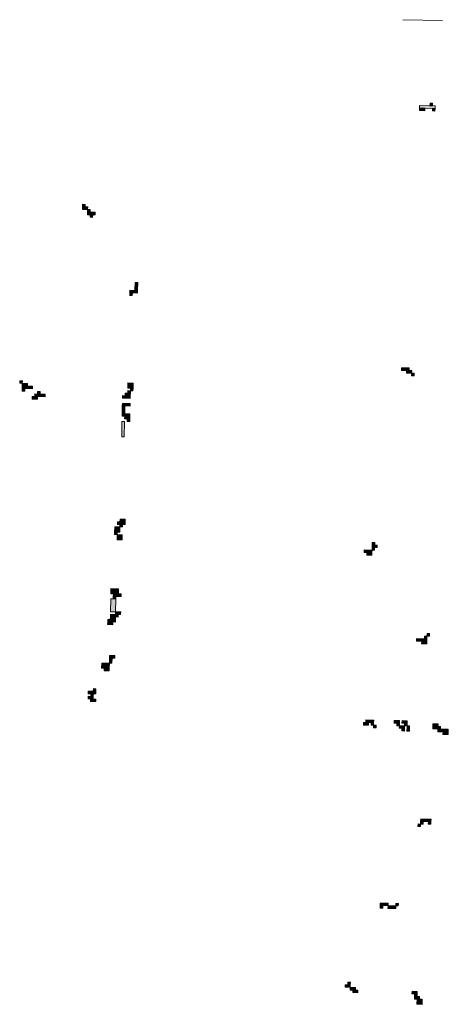
# Model space of a CAD drawing. Units: inches. Extents: x -11805 to 15974, y -19802 to 6145.
# Drawn here: x 9053 to 9585, y -10927 to -9704 of the extents above; entities that cross this region are included whole.
import ezdxf

# ---------------------------------------------------------------- set-up
doc = ezdxf.new("R2010")
doc.units = ezdxf.units.IN
doc.header["$MEASUREMENT"] = 0
for name, color, linetype, lineweight in [('RasterToVector-0-1', 9, 'Continuous', 9), ('RasterToVector-0-3', 7, 'Continuous', 9), ('X_Arch Site Plan_dwg', 8, 'Continuous', 9)]:
    doc.layers.add(name, color=color, linetype=linetype, lineweight=lineweight)

# ---------------------------------------------------------------- blocks, each defined once
blk = doc.blocks.new('X_Arch Site Plan_dwg-332739-OVERALL SITE PLAN')
at = {"layer": 'RasterToVector-0-3', "lineweight": 13}
for points in [[(6776.9, -17251), (6777.6, -17247.8), (6771.3, -17246.5), (6770.7, -17249.6)], [(6790.1, -17250.6), (6790.8, -17247.4), (6772, -17243.4), (6771.3, -17246.5)], [(6787.7, -17246.8), (6788.3, -17243.6), (6785.2, -17242.9), (6784.5, -17246.1)], [(6789.4, -17253.7), (6790.1, -17250.6), (6787, -17249.9), (6786.3, -17253)], [(6340.3, -17287.3), (6340.9, -17284.1), (6337.8, -17283.4), (6337.1, -17286.6)], [(6342.7, -17291.1), (6343.4, -17287.9), (6337.1, -17286.6), (6336.5, -17289.7)], [(6350.7, -17299.3), (6351.4, -17296.2), (6342, -17294.2), (6341.4, -17297.3)], [(6345.2, -17294.9), (6345.8, -17291.7), (6342.7, -17291.1), (6342, -17294.2)], [(6346.9, -17301.8), (6347.6, -17298.7), (6344.5, -17298), (6343.8, -17301.1)], [(6384.2, -17401.5), (6386.3, -17392.1), (6383.1, -17391.5), (6381.1, -17400.8)], [(6376.6, -17406.4), (6377.3, -17403.3), (6374.2, -17402.6), (6373.5, -17405.7)], [(6383.6, -17404.7), (6384.2, -17401.5), (6374.8, -17399.5), (6374.2, -17402.6)], [(6221.6, -17487.4), (6222.3, -17484.3), (6219.1, -17483.6), (6218.5, -17486.7)], [(6222.7, -17497.4), (6223.4, -17494.3), (6220.2, -17493.6), (6219.6, -17496.8)], [(6232.7, -17496.3), (6233.4, -17493.2), (6220.9, -17490.5), (6220.2, -17493.6)], [(6227.2, -17491.9), (6227.8, -17488.7), (6221.6, -17487.4), (6220.9, -17490.5)], [(6236.3, -17510.2), (6237, -17507.1), (6230.7, -17505.7), (6230, -17508.9)], [(6246.3, -17509.1), (6247, -17506), (6234.5, -17503.3), (6233.8, -17506.4)], [(6240.8, -17504.6), (6241.4, -17501.5), (6238.3, -17500.8), (6237.6, -17504)], [(6355.4, -17519.7), (6356.7, -17513.4), (6350.5, -17512), (6349.1, -17518.3)], [(6349.5, -17531.5), (6350.2, -17528.4), (6340.8, -17526.3), (6340.1, -17529.4)], [(6350.2, -17528.4), (6350.9, -17525.2), (6344.6, -17523.9), (6343.9, -17527)], [(6350.9, -17525.2), (6351.5, -17522.1), (6348.4, -17521.4), (6347.7, -17524.5)], [(6354.7, -17522.8), (6355.4, -17519.7), (6352.2, -17519), (6351.5, -17522.1)], [(6339.2, -17548.9), (6341.2, -17539.5), (6338.1, -17538.8), (6336.1, -17548.2)], [(6347.5, -17540.9), (6348.2, -17537.7), (6338.8, -17535.7), (6338.1, -17538.8)], [(6344.8, -17553.4), (6345.4, -17550.2), (6336.1, -17548.2), (6335.4, -17551.3)], [(6344.1, -17556.5), (6344.8, -17553.4), (6338.5, -17552), (6337.8, -17555.1)], [(6333.1, -17577), (6337.2, -17558.3), (6334, -17557.6), (6330, -17576.3)], [(6343.4, -17559.6), (6344.1, -17556.5), (6341, -17555.8), (6340.3, -17558.9)], [(6696, -17564), (6696.6, -17560.9), (6687.3, -17558.9), (6686.6, -17562)], [(6698.4, -17567.8), (6699.1, -17564.7), (6692.8, -17563.3), (6692.2, -17566.5)], [(6700.9, -17571.6), (6701.5, -17568.5), (6698.4, -17567.8), (6697.7, -17571)], [(6313.9, -17680.9), (6314.5, -17677.7), (6308.3, -17676.4), (6307.6, -17679.5)], [(6304.9, -17692), (6306.3, -17685.8), (6300, -17684.4), (6298.6, -17690.7)], [(6313.2, -17684), (6313.9, -17680.9), (6304.5, -17678.8), (6303.8, -17682)], [(6309.4, -17686.4), (6310.1, -17683.3), (6306.9, -17682.6), (6306.3, -17685.8)], [(6301.1, -17694.5), (6301.8, -17691.3), (6298.6, -17690.7), (6298, -17693.8)], [(6306, -17702.1), (6307.3, -17695.8), (6301.1, -17694.5), (6299.7, -17700.7)], [(6288.6, -17767), (6290, -17760.8), (6280.6, -17758.8), (6279.3, -17765)], [(6280.8, -17788.3), (6284.2, -17772.6), (6277.9, -17771.3), (6274.5, -17786.9)], [(6284.2, -17772.6), (6284.8, -17769.5), (6281.7, -17768.8), (6281, -17771.9)], [(6291.1, -17770.9), (6291.8, -17767.7), (6282.4, -17765.7), (6281.7, -17768.8)], [(6607.2, -17777.2), (6607.9, -17774.1), (6598.5, -17772), (6597.8, -17775.1)], [(6611, -17774.7), (6611.7, -17771.6), (6608.6, -17770.9), (6607.9, -17774.1)], [(6614.8, -17772.3), (6615.5, -17769.2), (6609.2, -17767.8), (6608.6, -17770.9)], [(6612.4, -17768.5), (6613, -17765.4), (6609.9, -17764.7), (6609.2, -17767.8)], [(6606.5, -17780.3), (6607.2, -17777.2), (6601, -17775.8), (6600.3, -17779)], [(6274.2, -17803.2), (6274.9, -17800.1), (6268.7, -17798.7), (6268, -17801.9)], [(6278.1, -17800.8), (6278.7, -17797.6), (6269.4, -17795.6), (6268.7, -17798.7)], [(6278.7, -17797.6), (6279.4, -17794.5), (6273.2, -17793.2), (6272.5, -17796.3)], [(6282.5, -17795.2), (6283.2, -17792.1), (6273.8, -17790), (6273.2, -17793.2)], [(6286.3, -17792.7), (6287, -17789.6), (6280.8, -17788.3), (6280.1, -17791.4)], [(6259.6, -17855.7), (6261, -17849.4), (6251.6, -17847.4), (6250.2, -17853.6)], [(6264.1, -17850.1), (6265.4, -17843.8), (6262.3, -17843.2), (6261, -17849.4)], [(6268.6, -17844.5), (6269.2, -17841.4), (6263, -17840), (6262.3, -17843.2)], [(6258.9, -17858.8), (6259.6, -17855.7), (6253.4, -17854.3), (6252.7, -17857.4)], [(6232.7, -17889.1), (6233.4, -17886), (6227.1, -17884.6), (6226.5, -17887.8)], [(6237.2, -17883.6), (6237.9, -17880.4), (6228.5, -17878.4), (6227.8, -17881.5)], [(6233.4, -17886), (6234.1, -17882.9), (6230.9, -17882.2), (6230.3, -17885.3)], [(6237.9, -17880.4), (6238.5, -17877.3), (6235.4, -17876.6), (6234.7, -17879.7)], [(6235.2, -17892.9), (6235.8, -17889.8), (6229.6, -17888.4), (6228.9, -17891.6)], [(6653, -17898.4), (6653.6, -17895.3), (6641.1, -17892.5), (6640.4, -17895.7)], [(6652.3, -17901.5), (6653, -17898.4), (6646.7, -17897), (6646, -17900.2)], [(6653.6, -17895.3), (6654.3, -17892.1), (6651.2, -17891.5), (6650.5, -17894.6)], [(6657.4, -17892.8), (6658.1, -17889.7), (6655, -17889), (6654.3, -17892.1)], [(6561.8, -17986.6), (6562.5, -17983.5), (6556.2, -17982.2), (6555.6, -17985.3)], [(6568.7, -17984.9), (6569.4, -17981.7), (6560, -17979.7), (6559.4, -17982.8)], [(6568.1, -17988), (6568.7, -17984.9), (6565.6, -17984.2), (6564.9, -17987.3)], [(6570.5, -17991.8), (6571.2, -17988.7), (6568.1, -17988), (6567.4, -17991.1)], [(6600, -17991.7), (6600.7, -17988.5), (6594.4, -17987.2), (6593.8, -17990.3)], [(6599.3, -17994.8), (6600, -17991.7), (6596.9, -17991), (6596.2, -17994.1)], [(6604.9, -17999.3), (6605.6, -17996.1), (6599.3, -17994.8), (6598.6, -17997.9)], [(6609.4, -17993.7), (6610.1, -17990.6), (6603.8, -17989.2), (6603.1, -17992.3)], [(6608.7, -17996.8), (6609.4, -17993.7), (6606.3, -17993), (6605.6, -17996.1)], [(6604.2, -18002.4), (6604.9, -17999.3), (6601.8, -17998.6), (6601.1, -18001.7)], [(6610.5, -18003.7), (6611.8, -17997.5), (6608.7, -17996.8), (6607.3, -18003.1)], [(6648.7, -18008.7), (6649.3, -18005.6), (6640, -18003.6), (6639.3, -18006.7)], [(6646.2, -18004.9), (6646.9, -18001.8), (6640.6, -18000.5), (6640, -18003.6)], [(6657.4, -18013.9), (6658, -18010.8), (6645.5, -18008.1), (6644.9, -18011.2)], [(6656.7, -18017), (6657.4, -18013.9), (6651.1, -18012.6), (6650.4, -18015.7)], [(6604.8, -18120.4), (6605.5, -18117.2), (6602.4, -18116.6), (6601.7, -18119.7)], [(6614.9, -18119.3), (6615.6, -18116.1), (6603.1, -18113.4), (6602.4, -18116.6)], [(6601, -18122.8), (6601.7, -18119.7), (6598.6, -18119), (6597.9, -18122.1)], [(6614.2, -18122.4), (6614.9, -18119.3), (6611.8, -18118.6), (6611.1, -18121.7)], [(6535.6, -18213.4), (6536.3, -18210.2), (6533.1, -18209.6), (6532.5, -18212.7)], [(6542.5, -18211.6), (6543.2, -18208.5), (6533.8, -18206.4), (6533.1, -18209.6)], [(6551.2, -18216.7), (6551.9, -18213.6), (6542.5, -18211.6), (6541.8, -18214.7)], [(6555, -18214.3), (6555.7, -18211.2), (6552.6, -18210.5), (6551.9, -18213.6)], [(6477.1, -18302.1), (6477.7, -18299), (6471.5, -18297.7), (6470.8, -18300.8)], [(6477.7, -18299), (6478.4, -18295.9), (6475.3, -18295.2), (6474.6, -18298.3)], [(6482.6, -18306.6), (6483.3, -18303.5), (6477.1, -18302.1), (6476.4, -18305.3)], [(6485.1, -18310.4), (6485.8, -18307.3), (6479.5, -18305.9), (6478.8, -18309.1)], [(6557, -18326), (6557.7, -18322.9), (6551.4, -18321.5), (6550.7, -18324.7)], [(6556.3, -18329.1), (6557, -18326), (6553.9, -18325.3), (6553.2, -18328.5)], [(6558.8, -18332.9), (6559.4, -18329.8), (6553.2, -18328.5), (6552.5, -18331.6)], [(6560.5, -18339.9), (6561.9, -18333.6), (6555.6, -18332.3), (6554.3, -18338.5)]]:
    blk.add_hatch(color=10, dxfattribs=at).paths.add_polyline_path(points, flags=0)
at = {"layer": 'RasterToVector-0-1', "color": 10, "lineweight": 13}
blk.add_line((6772.2, -17134.7), (6820, -17145.1), dxfattribs=at)
at = {"layer": 'RasterToVector-0-3', "color": 10, "lineweight": 13}
for p, q in [((6771.3, -17246.5), (6770.7, -17249.6)), ((6772, -17243.4), (6771.3, -17246.5)), ((6777.6, -17247.8), (6771.3, -17246.5)), ((6771.3, -17246.5), (6790.1, -17250.6)), ((6790.8, -17247.4), (6772, -17243.4)), ((6776.9, -17251), (6777.6, -17247.8)), ((6785.2, -17242.9), (6784.5, -17246.1)), ((6784.5, -17246.1), (6787.7, -17246.8)), ((6788.3, -17243.6), (6785.2, -17242.9)), ((6787.7, -17246.8), (6788.3, -17243.6)), ((6790.1, -17250.6), (6790.8, -17247.4)), ((6770.7, -17249.6), (6776.9, -17251)), ((6787, -17249.9), (6786.3, -17253)), ((6786.3, -17253), (6789.4, -17253.7)), ((6790.1, -17250.6), (6787, -17249.9)), ((6789.4, -17253.7), (6790.1, -17250.6)), ((6337.8, -17283.4), (6337.1, -17286.6)), ((6340.9, -17284.1), (6337.8, -17283.4)), ((6340.3, -17287.3), (6340.9, -17284.1)), ((6337.1, -17286.6), (6336.5, -17289.7)), ((6336.5, -17289.7), (6342.7, -17291.1)), ((6343.4, -17287.9), (6337.1, -17286.6)), ((6337.1, -17286.6), (6340.3, -17287.3)), ((6342, -17294.2), (6341.4, -17297.3)), ((6341.4, -17297.3), (6350.7, -17299.3)), ((6342.7, -17291.1), (6342, -17294.2)), ((6351.4, -17296.2), (6342, -17294.2)), ((6342, -17294.2), (6345.2, -17294.9)), ((6342.7, -17291.1), (6343.4, -17287.9)), ((6345.8, -17291.7), (6342.7, -17291.1)), ((6344.5, -17298), (6343.8, -17301.1)), ((6347.6, -17298.7), (6344.5, -17298)), ((6345.2, -17294.9), (6345.8, -17291.7)), ((6350.7, -17299.3), (6351.4, -17296.2)), ((6343.8, -17301.1), (6346.9, -17301.8)), ((6346.9, -17301.8), (6347.6, -17298.7)), ((6383.1, -17391.5), (6381.1, -17400.8)), ((6386.3, -17392.1), (6383.1, -17391.5)), ((6384.2, -17401.5), (6386.3, -17392.1)), ((6374.2, -17402.6), (6373.5, -17405.7)), ((6373.5, -17405.7), (6376.6, -17406.4)), ((6374.8, -17399.5), (6374.2, -17402.6)), ((6377.3, -17403.3), (6374.2, -17402.6)), ((6374.2, -17402.6), (6383.6, -17404.7)), ((6384.2, -17401.5), (6374.8, -17399.5)), ((6376.6, -17406.4), (6377.3, -17403.3)), ((6381.1, -17400.8), (6384.2, -17401.5)), ((6383.6, -17404.7), (6384.2, -17401.5)), ((6219.1, -17483.6), (6218.5, -17486.7)), ((6218.5, -17486.7), (6221.6, -17487.4)), ((6222.3, -17484.3), (6219.1, -17483.6)), ((6220.2, -17493.6), (6219.6, -17496.8)), ((6220.9, -17490.5), (6220.2, -17493.6)), ((6223.4, -17494.3), (6220.2, -17493.6)), ((6220.2, -17493.6), (6232.7, -17496.3)), ((6221.6, -17487.4), (6220.9, -17490.5)), ((6233.4, -17493.2), (6220.9, -17490.5)), ((6220.9, -17490.5), (6227.2, -17491.9)), ((6221.6, -17487.4), (6222.3, -17484.3)), ((6227.8, -17488.7), (6221.6, -17487.4)), ((6227.2, -17491.9), (6227.8, -17488.7)), ((6232.7, -17496.3), (6233.4, -17493.2)), ((6219.6, -17496.8), (6222.7, -17497.4)), ((6222.7, -17497.4), (6223.4, -17494.3)), ((6230.7, -17505.7), (6230, -17508.9)), ((6237, -17507.1), (6230.7, -17505.7)), ((6234.5, -17503.3), (6233.8, -17506.4)), ((6247, -17506), (6234.5, -17503.3)), ((6238.3, -17500.8), (6237.6, -17504)), ((6237.6, -17504), (6240.8, -17504.6)), ((6241.4, -17501.5), (6238.3, -17500.8)), ((6240.8, -17504.6), (6241.4, -17501.5)), ((6246.3, -17509.1), (6247, -17506)), ((6230, -17508.9), (6236.3, -17510.2)), ((6233.8, -17506.4), (6246.3, -17509.1)), ((6236.3, -17510.2), (6237, -17507.1)), ((6350.5, -17512), (6349.1, -17518.3)), ((6349.1, -17518.3), (6355.4, -17519.7)), ((6356.7, -17513.4), (6350.5, -17512)), ((6355.4, -17519.7), (6356.7, -17513.4)), ((6340.8, -17526.3), (6340.1, -17529.4)), ((6340.1, -17529.4), (6349.5, -17531.5)), ((6350.2, -17528.4), (6340.8, -17526.3)), ((6344.6, -17523.9), (6343.9, -17527)), ((6343.9, -17527), (6350.2, -17528.4)), ((6350.9, -17525.2), (6344.6, -17523.9)), ((6348.4, -17521.4), (6347.7, -17524.5)), ((6347.7, -17524.5), (6350.9, -17525.2)), ((6351.5, -17522.1), (6348.4, -17521.4)), ((6349.5, -17531.5), (6350.2, -17528.4)), ((6350.2, -17528.4), (6350.9, -17525.2)), ((6350.9, -17525.2), (6351.5, -17522.1)), ((6352.2, -17519), (6351.5, -17522.1)), ((6351.5, -17522.1), (6354.7, -17522.8)), ((6355.4, -17519.7), (6352.2, -17519)), ((6354.7, -17522.8), (6355.4, -17519.7)), ((6338.1, -17538.8), (6336.1, -17548.2)), ((6338.8, -17535.7), (6338.1, -17538.8)), ((6341.2, -17539.5), (6338.1, -17538.8)), ((6338.1, -17538.8), (6347.5, -17540.9)), ((6348.2, -17537.7), (6338.8, -17535.7)), ((6339.2, -17548.9), (6341.2, -17539.5)), ((6347.5, -17540.9), (6348.2, -17537.7)), ((6336.1, -17548.2), (6335.4, -17551.3)), ((6335.4, -17551.3), (6344.8, -17553.4)), ((6345.4, -17550.2), (6336.1, -17548.2)), ((6336.1, -17548.2), (6339.2, -17548.9)), ((6338.5, -17552), (6337.8, -17555.1)), ((6344.8, -17553.4), (6338.5, -17552)), ((6344.1, -17556.5), (6344.8, -17553.4)), ((6344.8, -17553.4), (6345.4, -17550.2)), ((6334, -17557.6), (6330, -17576.3)), ((6333.1, -17577), (6337.2, -17558.3)), ((6337.2, -17558.3), (6334, -17557.6)), ((6337.8, -17555.1), (6344.1, -17556.5)), ((6341, -17555.8), (6340.3, -17558.9)), ((6340.3, -17558.9), (6343.4, -17559.6)), ((6344.1, -17556.5), (6341, -17555.8)), ((6343.4, -17559.6), (6344.1, -17556.5)), ((6687.3, -17558.9), (6686.6, -17562)), ((6686.6, -17562), (6696, -17564)), ((6696.6, -17560.9), (6687.3, -17558.9)), ((6692.8, -17563.3), (6692.2, -17566.5)), ((6692.2, -17566.5), (6698.4, -17567.8)), ((6699.1, -17564.7), (6692.8, -17563.3)), ((6696, -17564), (6696.6, -17560.9)), ((6698.4, -17567.8), (6699.1, -17564.7)), ((6330, -17576.3), (6333.1, -17577)), ((6698.4, -17567.8), (6697.7, -17571)), ((6697.7, -17571), (6700.9, -17571.6)), ((6701.5, -17568.5), (6698.4, -17567.8)), ((6700.9, -17571.6), (6701.5, -17568.5)), ((6308.3, -17676.4), (6307.6, -17679.5)), ((6314.5, -17677.7), (6308.3, -17676.4)), ((6300, -17684.4), (6298.6, -17690.7)), ((6306.3, -17685.8), (6300, -17684.4)), ((6304.5, -17678.8), (6303.8, -17682)), ((6303.8, -17682), (6313.2, -17684)), ((6313.9, -17680.9), (6304.5, -17678.8)), ((6304.9, -17692), (6306.3, -17685.8)), ((6306.9, -17682.6), (6306.3, -17685.8)), ((6306.3, -17685.8), (6309.4, -17686.4)), ((6310.1, -17683.3), (6306.9, -17682.6)), ((6307.6, -17679.5), (6313.9, -17680.9)), ((6309.4, -17686.4), (6310.1, -17683.3)), ((6313.2, -17684), (6313.9, -17680.9)), ((6313.9, -17680.9), (6314.5, -17677.7)), ((6298.6, -17690.7), (6298, -17693.8)), ((6298, -17693.8), (6301.1, -17694.5)), ((6301.8, -17691.3), (6298.6, -17690.7)), ((6298.6, -17690.7), (6304.9, -17692)), ((6301.1, -17694.5), (6299.7, -17700.7)), ((6299.7, -17700.7), (6306, -17702.1)), ((6301.1, -17694.5), (6301.8, -17691.3)), ((6307.3, -17695.8), (6301.1, -17694.5)), ((6306, -17702.1), (6307.3, -17695.8)), ((6280.6, -17758.8), (6279.3, -17765)), ((6290, -17760.8), (6280.6, -17758.8)), ((6288.6, -17767), (6290, -17760.8)), ((6277.9, -17771.3), (6274.5, -17786.9)), ((6284.2, -17772.6), (6277.9, -17771.3)), ((6279.3, -17765), (6288.6, -17767)), ((6280.8, -17788.3), (6284.2, -17772.6)), ((6281.7, -17768.8), (6281, -17771.9)), ((6281, -17771.9), (6284.2, -17772.6)), ((6282.4, -17765.7), (6281.7, -17768.8)), ((6284.8, -17769.5), (6281.7, -17768.8)), ((6281.7, -17768.8), (6291.1, -17770.9)), ((6291.8, -17767.7), (6282.4, -17765.7)), ((6284.2, -17772.6), (6284.8, -17769.5)), ((6291.1, -17770.9), (6291.8, -17767.7)), ((6598.5, -17772), (6597.8, -17775.1)), ((6597.8, -17775.1), (6607.2, -17777.2)), ((6607.9, -17774.1), (6598.5, -17772)), ((6607.2, -17777.2), (6607.9, -17774.1)), ((6608.6, -17770.9), (6607.9, -17774.1)), ((6607.9, -17774.1), (6611, -17774.7)), ((6609.2, -17767.8), (6608.6, -17770.9)), ((6611.7, -17771.6), (6608.6, -17770.9)), ((6608.6, -17770.9), (6614.8, -17772.3)), ((6609.9, -17764.7), (6609.2, -17767.8)), ((6615.5, -17769.2), (6609.2, -17767.8)), ((6609.2, -17767.8), (6612.4, -17768.5)), ((6613, -17765.4), (6609.9, -17764.7)), ((6611, -17774.7), (6611.7, -17771.6)), ((6612.4, -17768.5), (6613, -17765.4)), ((6614.8, -17772.3), (6615.5, -17769.2)), ((6274.5, -17786.9), (6280.8, -17788.3)), ((6601, -17775.8), (6600.3, -17779)), ((6600.3, -17779), (6606.5, -17780.3)), ((6607.2, -17777.2), (6601, -17775.8)), ((6606.5, -17780.3), (6607.2, -17777.2)), ((6268.7, -17798.7), (6268, -17801.9)), ((6269.4, -17795.6), (6268.7, -17798.7)), ((6274.9, -17800.1), (6268.7, -17798.7)), ((6268.7, -17798.7), (6278.1, -17800.8)), ((6278.7, -17797.6), (6269.4, -17795.6)), ((6273.2, -17793.2), (6272.5, -17796.3)), ((6272.5, -17796.3), (6278.7, -17797.6)), ((6273.8, -17790), (6273.2, -17793.2)), ((6279.4, -17794.5), (6273.2, -17793.2)), ((6273.2, -17793.2), (6282.5, -17795.2)), ((6283.2, -17792.1), (6273.8, -17790)), ((6278.1, -17800.8), (6278.7, -17797.6)), ((6278.7, -17797.6), (6279.4, -17794.5)), ((6280.8, -17788.3), (6280.1, -17791.4)), ((6280.1, -17791.4), (6286.3, -17792.7)), ((6287, -17789.6), (6280.8, -17788.3)), ((6282.5, -17795.2), (6283.2, -17792.1)), ((6286.3, -17792.7), (6287, -17789.6)), ((6268, -17801.9), (6274.2, -17803.2)), ((6274.2, -17803.2), (6274.9, -17800.1)), ((6251.6, -17847.4), (6250.2, -17853.6)), ((6261, -17849.4), (6251.6, -17847.4)), ((6262.3, -17843.2), (6261, -17849.4)), ((6263, -17840), (6262.3, -17843.2)), ((6265.4, -17843.8), (6262.3, -17843.2)), ((6262.3, -17843.2), (6268.6, -17844.5)), ((6269.2, -17841.4), (6263, -17840)), ((6264.1, -17850.1), (6265.4, -17843.8)), ((6268.6, -17844.5), (6269.2, -17841.4)), ((6250.2, -17853.6), (6259.6, -17855.7)), ((6253.4, -17854.3), (6252.7, -17857.4)), ((6252.7, -17857.4), (6258.9, -17858.8)), ((6259.6, -17855.7), (6253.4, -17854.3)), ((6258.9, -17858.8), (6259.6, -17855.7)), ((6259.6, -17855.7), (6261, -17849.4)), ((6261, -17849.4), (6264.1, -17850.1)), ((6227.1, -17884.6), (6226.5, -17887.8)), ((6233.4, -17886), (6227.1, -17884.6)), ((6228.5, -17878.4), (6227.8, -17881.5)), ((6227.8, -17881.5), (6237.2, -17883.6)), ((6237.9, -17880.4), (6228.5, -17878.4)), ((6230.9, -17882.2), (6230.3, -17885.3)), ((6230.3, -17885.3), (6233.4, -17886)), ((6234.1, -17882.9), (6230.9, -17882.2)), ((6233.4, -17886), (6234.1, -17882.9)), ((6235.4, -17876.6), (6234.7, -17879.7)), ((6234.7, -17879.7), (6237.9, -17880.4)), ((6238.5, -17877.3), (6235.4, -17876.6)), ((6237.2, -17883.6), (6237.9, -17880.4)), ((6237.9, -17880.4), (6238.5, -17877.3)), ((6226.5, -17887.8), (6232.7, -17889.1)), ((6229.6, -17888.4), (6228.9, -17891.6)), ((6228.9, -17891.6), (6235.2, -17892.9)), ((6235.8, -17889.8), (6229.6, -17888.4)), ((6232.7, -17889.1), (6233.4, -17886)), ((6235.2, -17892.9), (6235.8, -17889.8)), ((6641.1, -17892.5), (6640.4, -17895.7)), ((6640.4, -17895.7), (6653, -17898.4)), ((6653.6, -17895.3), (6641.1, -17892.5)), ((6646.7, -17897), (6646, -17900.2)), ((6653, -17898.4), (6646.7, -17897)), ((6651.2, -17891.5), (6650.5, -17894.6)), ((6650.5, -17894.6), (6653.6, -17895.3)), ((6654.3, -17892.1), (6651.2, -17891.5)), ((6653, -17898.4), (6653.6, -17895.3)), ((6653.6, -17895.3), (6654.3, -17892.1)), ((6655, -17889), (6654.3, -17892.1)), ((6654.3, -17892.1), (6657.4, -17892.8)), ((6658.1, -17889.7), (6655, -17889)), ((6657.4, -17892.8), (6658.1, -17889.7)), ((6646, -17900.2), (6652.3, -17901.5)), ((6652.3, -17901.5), (6653, -17898.4)), ((6556.2, -17982.2), (6555.6, -17985.3)), ((6562.5, -17983.5), (6556.2, -17982.2)), ((6560, -17979.7), (6559.4, -17982.8)), ((6559.4, -17982.8), (6568.7, -17984.9)), ((6569.4, -17981.7), (6560, -17979.7)), ((6568.7, -17984.9), (6569.4, -17981.7)), ((6555.6, -17985.3), (6561.8, -17986.6)), ((6561.8, -17986.6), (6562.5, -17983.5)), ((6565.6, -17984.2), (6564.9, -17987.3)), ((6564.9, -17987.3), (6568.1, -17988)), ((6568.7, -17984.9), (6565.6, -17984.2)), ((6568.1, -17988), (6567.4, -17991.1)), ((6567.4, -17991.1), (6570.5, -17991.8)), ((6568.1, -17988), (6568.7, -17984.9)), ((6571.2, -17988.7), (6568.1, -17988)), ((6570.5, -17991.8), (6571.2, -17988.7)), ((6594.4, -17987.2), (6593.8, -17990.3)), ((6593.8, -17990.3), (6600, -17991.7)), ((6600.7, -17988.5), (6594.4, -17987.2)), ((6596.9, -17991), (6596.2, -17994.1)), ((6596.2, -17994.1), (6599.3, -17994.8)), ((6600, -17991.7), (6596.9, -17991)), ((6599.3, -17994.8), (6598.6, -17997.9)), ((6599.3, -17994.8), (6600, -17991.7)), ((6605.6, -17996.1), (6599.3, -17994.8)), ((6600, -17991.7), (6600.7, -17988.5)), ((6603.8, -17989.2), (6603.1, -17992.3)), ((6603.1, -17992.3), (6609.4, -17993.7)), ((6610.1, -17990.6), (6603.8, -17989.2)), ((6606.3, -17993), (6605.6, -17996.1)), ((6609.4, -17993.7), (6606.3, -17993)), ((6608.7, -17996.8), (6609.4, -17993.7)), ((6609.4, -17993.7), (6610.1, -17990.6)), ((6598.6, -17997.9), (6604.9, -17999.3)), ((6601.8, -17998.6), (6601.1, -18001.7)), ((6601.1, -18001.7), (6604.2, -18002.4)), ((6604.9, -17999.3), (6601.8, -17998.6)), ((6604.2, -18002.4), (6604.9, -17999.3)), ((6604.9, -17999.3), (6605.6, -17996.1)), ((6605.6, -17996.1), (6608.7, -17996.8)), ((6608.7, -17996.8), (6607.3, -18003.1)), ((6607.3, -18003.1), (6610.5, -18003.7)), ((6611.8, -17997.5), (6608.7, -17996.8)), ((6610.5, -18003.7), (6611.8, -17997.5)), ((6640, -18003.6), (6639.3, -18006.7)), ((6639.3, -18006.7), (6648.7, -18008.7)), ((6640.6, -18000.5), (6640, -18003.6)), ((6649.3, -18005.6), (6640, -18003.6)), ((6640, -18003.6), (6646.2, -18004.9)), ((6646.9, -18001.8), (6640.6, -18000.5)), ((6646.2, -18004.9), (6646.9, -18001.8)), ((6648.7, -18008.7), (6649.3, -18005.6)), ((6645.5, -18008.1), (6644.9, -18011.2)), ((6644.9, -18011.2), (6657.4, -18013.9)), ((6658, -18010.8), (6645.5, -18008.1)), ((6651.1, -18012.6), (6650.4, -18015.7)), ((6650.4, -18015.7), (6656.7, -18017)), ((6657.4, -18013.9), (6651.1, -18012.6)), ((6656.7, -18017), (6657.4, -18013.9)), ((6657.4, -18013.9), (6658, -18010.8)), ((6602.4, -18116.6), (6601.7, -18119.7)), ((6603.1, -18113.4), (6602.4, -18116.6)), ((6605.5, -18117.2), (6602.4, -18116.6)), ((6602.4, -18116.6), (6614.9, -18119.3)), ((6615.6, -18116.1), (6603.1, -18113.4)), ((6604.8, -18120.4), (6605.5, -18117.2)), ((6614.9, -18119.3), (6615.6, -18116.1)), ((6598.6, -18119), (6597.9, -18122.1)), ((6597.9, -18122.1), (6601, -18122.8)), ((6601.7, -18119.7), (6598.6, -18119)), ((6601, -18122.8), (6601.7, -18119.7)), ((6601.7, -18119.7), (6604.8, -18120.4)), ((6611.8, -18118.6), (6611.1, -18121.7)), ((6611.1, -18121.7), (6614.2, -18122.4)), ((6614.9, -18119.3), (6611.8, -18118.6)), ((6614.2, -18122.4), (6614.9, -18119.3)), ((6533.1, -18209.6), (6532.5, -18212.7)), ((6532.5, -18212.7), (6535.6, -18213.4)), ((6533.8, -18206.4), (6533.1, -18209.6)), ((6536.3, -18210.2), (6533.1, -18209.6)), ((6533.1, -18209.6), (6542.5, -18211.6)), ((6543.2, -18208.5), (6533.8, -18206.4)), ((6535.6, -18213.4), (6536.3, -18210.2)), ((6542.5, -18211.6), (6541.8, -18214.7)), ((6541.8, -18214.7), (6551.2, -18216.7)), ((6542.5, -18211.6), (6543.2, -18208.5)), ((6551.9, -18213.6), (6542.5, -18211.6)), ((6551.2, -18216.7), (6551.9, -18213.6)), ((6552.6, -18210.5), (6551.9, -18213.6)), ((6551.9, -18213.6), (6555, -18214.3)), ((6555.7, -18211.2), (6552.6, -18210.5)), ((6555, -18214.3), (6555.7, -18211.2)), ((6471.5, -18297.7), (6470.8, -18300.8)), ((6470.8, -18300.8), (6477.1, -18302.1)), ((6477.7, -18299), (6471.5, -18297.7)), ((6475.3, -18295.2), (6474.6, -18298.3)), ((6474.6, -18298.3), (6477.7, -18299)), ((6478.4, -18295.9), (6475.3, -18295.2)), ((6477.1, -18302.1), (6477.7, -18299)), ((6477.7, -18299), (6478.4, -18295.9)), ((6477.1, -18302.1), (6476.4, -18305.3)), ((6476.4, -18305.3), (6482.6, -18306.6)), ((6483.3, -18303.5), (6477.1, -18302.1)), ((6479.5, -18305.9), (6478.8, -18309.1)), ((6478.8, -18309.1), (6485.1, -18310.4)), ((6485.8, -18307.3), (6479.5, -18305.9)), ((6482.6, -18306.6), (6483.3, -18303.5)), ((6485.1, -18310.4), (6485.8, -18307.3)), ((6551.4, -18321.5), (6550.7, -18324.7)), ((6550.7, -18324.7), (6557, -18326)), ((6557.7, -18322.9), (6551.4, -18321.5)), ((6553.9, -18325.3), (6553.2, -18328.5)), ((6557, -18326), (6553.9, -18325.3)), ((6557, -18326), (6557.7, -18322.9)), ((6553.2, -18328.5), (6552.5, -18331.6)), ((6552.5, -18331.6), (6558.8, -18332.9)), ((6559.4, -18329.8), (6553.2, -18328.5)), ((6553.2, -18328.5), (6556.3, -18329.1)), ((6555.6, -18332.3), (6554.3, -18338.5)), ((6561.9, -18333.6), (6555.6, -18332.3)), ((6556.3, -18329.1), (6557, -18326)), ((6558.8, -18332.9), (6559.4, -18329.8)), ((6560.5, -18339.9), (6561.9, -18333.6)), ((6554.3, -18338.5), (6560.5, -18339.9))]:
    blk.add_line(p, q, dxfattribs=at)

msp = doc.modelspace()

# ---------------------------------------------------------------- block references
at = {"layer": 'X_Arch Site Plan_dwg', "color": 10, "lineweight": 13, "rotation": 11.07244370429651}
msp.add_blockref('X_Arch Site Plan_dwg-332739-OVERALL SITE PLAN', (-408.5, 5811.4), dxfattribs=at)

doc.saveas('drawing.dxf')
